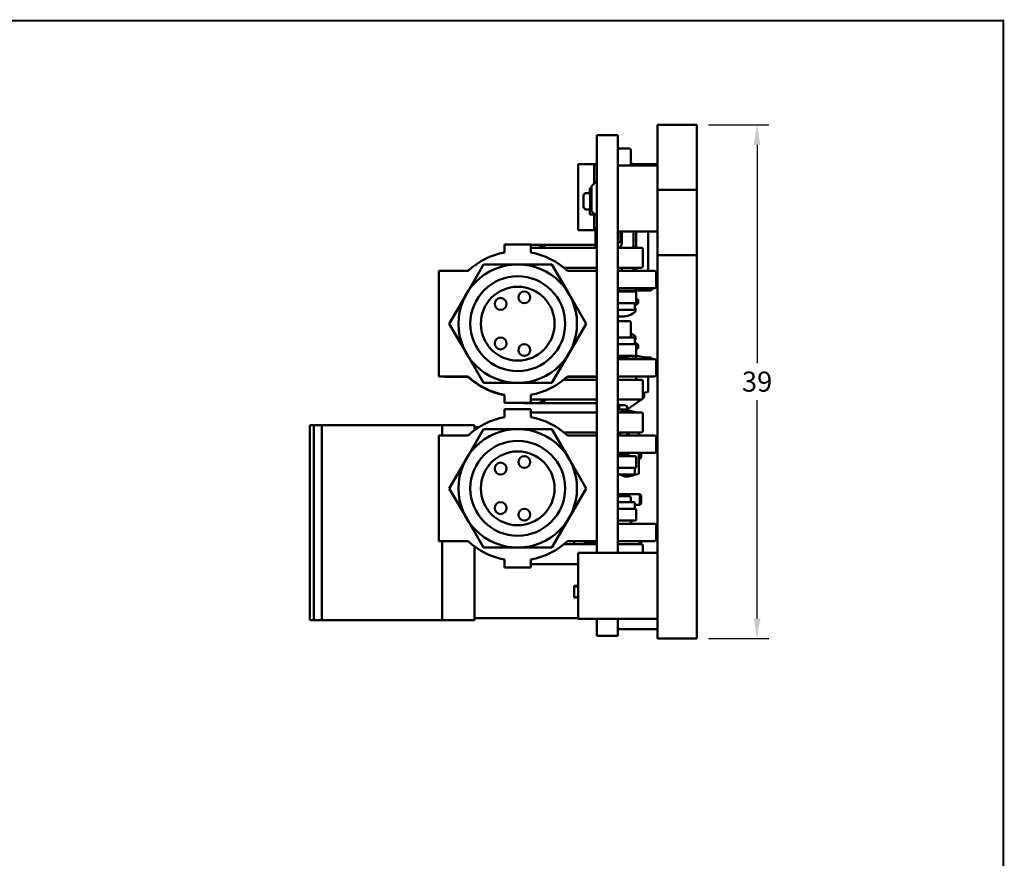
# Model space of a CAD drawing. Units: inches. Extents: x 0.3 to 16.4, y 0.4 to 10.4.
# Drawn here: x 10.5 to 16.4, y 5.4 to 10.4 of the extents above; entities that cross this region are included whole.
import ezdxf
from ezdxf.enums import TextEntityAlignment as Align

# ---------------------------------------------------------------- set-up
doc = ezdxf.new("R2010")
doc.units = ezdxf.units.IN
doc.header["$LTSCALE"] = 0.75
doc.header["$MEASUREMENT"] = 0
for name, color, linetype, lineweight in [('FD_Dimensions', 7, 'Continuous', 25), ('TEXT', 7, 'Continuous', 35), ('Visible', 7, 'Continuous', 50)]:
    doc.layers.add(name, color=color, linetype=linetype, lineweight=lineweight)
doc.layers.add('TITLE', color=7, linetype='Continuous', true_color=0x003f77)
doc.layers.add('Titleblock', color=7, linetype='Continuous')
doc.styles.get("Standard").update_dxf_attribs({"font": 'arial.ttf'})
doc.dimstyles.new('Dim-Standard', dxfattribs={"dimtxt": 0.12, "dimasz": 0.12, "dimexe": 0.07, "dimexo": 0.07, "dimgap": 0.05, "dimtad": 0, "dimtih": 1, "dimtoh": 1, "dimlfac": 25.4, "dimzin": 12, "dimdsep": 46, "dimtxsty": 'Standard', "dimcen": 0, "dimazin": 3, "dimtp": 0.01, "dimtm": 0.01, "dimtfac": 1, "dimtofl": 0, "dimtmove": 0, "dimatfit": 3, "dimfxl": 1, "dimtolj": 1, "dimtzin": 12, "dimarcsym": 1})

# ---------------------------------------------------------------- blocks, each defined once
blk = doc.blocks.new('TITLEBLOCK_PULSEROLLER_ANSI_B_REV_3')
at = {"layer": 'TITLE', "color": 156, "true_color": 0x003f77, "const_width": 0.322}
blk.add_lwpolyline([(0, 0), (-407.47, 0), (-407.47, 254.27), (0, 254.27)], close=True, dxfattribs=at)
at = {"layer": 'TEXT', "color": 7}
blk.add_attdef('PLOT_TIME', (-403.45, 28.65), '', height=2.05, rotation=90, dxfattribs=at)
for tag, height, p in [('A', 2.73, (-403.22, 24.19)), ('REVDATE1', 2.05, (-386.4, 24.19)), ('B', 2.73, (-403.22, 18.5)), ('REVDATE2', 2.05, (-386.4, 18.5)), ('C', 2.73, (-403.22, 13.08)), ('REVDATE3', 2.05, (-386.4, 13.08)), ('D', 2.73, (-403.22, 7.84)), ('REVDATE4', 2.05, (-386.4, 7.84)), ('REV', 2.46, (-85.33, 2.6))]:
    blk.add_attdef(tag, text='', height=height, dxfattribs=at).set_placement(p, align=Align.MIDDLE_CENTER)
for tag, height, p in [('REV_DES1', 2.05, (-372.77, 24.19)), ('DATE', 2.42, (-198.13, 24.19)), ('REV_DES2', 2.05, (-372.77, 18.5)), ('DESIGN', 2.15, (-189.27, 18.71)), ('REV_DES3', 2.05, (-372.77, 13.08)), ('SCALE', 2.15, (-189.27, 8.22)), ('REV_DES4', 2.05, (-372.77, 7.84)), ('SHEET', 2.15, (-189.27, 2.88)), ('DWG_NO', 2.46, (-149.4, 2.6))]:
    blk.add_attdef(tag, text='', height=height, dxfattribs=at).set_placement(p, align=Align.MIDDLE_LEFT)
for tag, p in [('TITLE1', (-120.3, 21.45)), ('TITLE2', (-120.3, 17.27))]:
    blk.add_attdef(tag, text='', height=2.46, dxfattribs=at).set_placement(p, align=Align.CENTER)
blk = doc.blocks.new('*D18')
at = {"layer": 'Defpoints', "color": 0, "transparency": 16777216}
for p in [(14.5483, 9.7686), (14.5483, 6.6977), (14.9083, 6.6977)]:
    blk.add_point(p, dxfattribs=at)
at = {"layer": 'FD_Dimensions', "lineweight": -2, "transparency": 16777216}
for p, q in [((14.6183, 9.7686), (14.9783, 9.7686)), ((14.9083, 9.6486), (14.9083, 8.3445)), ((14.9083, 6.8177), (14.9083, 8.1218)), ((14.6183, 6.6977), (14.9783, 6.6977))]:
    blk.add_line(p, q, dxfattribs=at)
at = {"layer": 'FD_Dimensions', "transparency": 16777216}
for points in [[(14.8883, 9.6486), (14.9283, 9.6486), (14.9083, 9.7686)], [(14.8883, 6.8177), (14.9283, 6.8177), (14.9083, 6.6977)]]:
    blk.add_solid(points, dxfattribs=at)
at = {"layer": 'FD_Dimensions', "color": 0, "transparency": 16777216, "insert": (14.9083, 8.2332), "char_height": 0.12, "attachment_point": 5}
blk.add_mtext('\\A1;39', dxfattribs=at)

msp = doc.modelspace()

# ---------------------------------------------------------------- linework, layer by layer
at = {"layer": 'Visible', "extrusion": (-1, -2.22045e-16, 2.9666e-13)}
for p, q in [((14.5483, 9.76858), (14.31208, 9.76858)), ((14.31208, 9.76858), (14.31208, 9.6111)), ((14.5483, 9.6111), (14.5483, 9.76858)), ((13.94986, 8.89456), (13.94986, 9.70559)), ((13.94986, 9.70559), (14.07586, 9.70559)), ((14.07586, 9.70559), (14.07586, 7.20953)), ((14.14279, 9.62685), (14.08767, 9.62685)), ((14.1546, 9.52449), (14.1546, 9.61504)), ((14.31208, 9.37882), (14.31208, 9.6111)), ((14.5483, 9.37882), (14.5483, 9.6111)), ((14.1546, 9.54935), (14.15476, 9.54935)), ((14.1546, 9.54243), (14.15476, 9.54243)), ((14.1546, 9.53587), (14.15476, 9.53587)), ((14.15476, 9.54243), (14.15476, 9.54935)), ((14.15476, 9.53587), (14.15476, 9.54243)), ((14.15476, 9.53431), (14.15476, 9.53587)), ((13.83964, 9.13866), (13.83964, 9.53236)), ((13.83964, 9.53236), (13.93413, 9.53236)), ((13.93413, 9.41819), (13.93413, 9.53236)), ((13.94986, 9.53236), (13.93413, 9.53236)), ((14.07586, 9.52449), (14.31208, 9.52449)), ((14.1546, 9.53431), (14.15476, 9.53431)), ((14.1546, 9.53405), (14.15476, 9.53405)), ((14.15476, 9.52887), (14.1546, 9.52887)), ((14.15476, 9.53405), (14.15476, 9.53431)), ((14.15476, 9.52887), (14.15476, 9.53405)), ((14.31208, 9.53236), (14.15476, 9.53236)), ((13.91838, 9.40244), (13.94986, 9.43392)), ((13.91049, 9.3607), (13.88687, 9.3607)), ((13.90852, 9.39062), (13.91838, 9.39062)), ((13.90852, 9.39062), (13.90852, 9.36306)), ((13.91838, 9.36306), (13.90852, 9.36306)), ((13.91049, 9.2607), (13.91049, 9.36306)), ((13.91838, 9.25284), (13.91838, 9.40244)), ((14.31208, 9.37882), (14.5483, 9.37882)), ((14.31208, 9.22134), (14.31208, 9.37882)), ((14.5483, 9.37882), (14.5483, 9.22134)), ((13.87112, 9.34495), (13.87112, 9.27881)), ((13.88687, 9.26306), (13.91049, 9.26306)), ((13.90852, 9.23314), (13.90852, 9.2607)), ((13.90852, 9.2607), (13.91838, 9.2607)), ((13.91838, 9.25284), (13.94986, 9.22135)), ((13.93807, 9.23314), (13.90852, 9.23314)), ((13.93413, 9.13866), (13.93413, 9.23314)), ((14.31208, 9.14654), (14.31208, 9.22134)), ((14.5483, 9.14654), (14.5483, 9.22134)), ((13.83964, 9.13866), (13.93413, 9.13866)), ((13.94199, 9.13866), (13.93413, 9.13866)), ((13.94199, 9.15272), (13.94199, 9.15088)), ((13.94199, 9.15272), (13.94986, 9.15272)), ((13.94199, 9.15088), (13.94199, 9.11187)), ((13.94199, 9.15088), (13.94986, 9.15088)), ((14.07586, 9.13079), (14.31208, 9.13079)), ((14.09161, 9.06781), (14.09161, 9.13079)), ((14.09948, 9.13079), (14.09948, 9.05205)), ((14.17035, 9.13079), (14.17035, 9.03235)), ((14.18609, 9.13079), (14.18609, 9.03235)), ((14.25696, 9.08744), (14.25696, 9.13079)), ((14.31208, 8.98906), (14.31208, 9.14654)), ((14.5483, 9.14654), (14.5483, 8.98906)), ((13.94199, 9.11187), (13.94199, 9.07275)), ((13.94199, 9.11187), (13.94986, 9.11187)), ((13.94199, 9.07275), (13.94199, 9.06614)), ((13.94199, 9.07275), (13.94986, 9.07275)), ((13.94199, 9.06614), (13.94199, 9.04801)), ((13.94199, 9.06614), (13.94986, 9.06614)), ((14.07586, 9.06781), (14.09161, 9.06781)), ((14.25696, 8.89456), (14.25696, 9.08744)), ((13.39868, 9.05204), (13.39868, 9.00545)), ((13.55616, 9.05204), (13.39868, 9.05204)), ((13.55616, 9.00545), (13.55616, 9.05204)), ((13.55616, 9.05007), (13.59553, 9.05007)), ((13.55616, 9.03235), (13.94986, 9.03235)), ((13.94199, 9.05007), (13.59553, 9.05007)), ((13.94199, 9.04801), (13.94199, 9.03235)), ((14.07586, 9.03235), (14.21758, 9.03235)), ((14.09948, 9.05206), (14.09161, 9.04418)), ((14.09161, 9.04418), (14.09161, 9.03235)), ((14.09161, 9.04418), (14.09161, 9.04418)), ((14.22545, 9.02448), (14.22545, 8.92212)), ((14.31208, 8.98906), (14.5483, 8.98906)), ((14.31208, 6.8552), (14.31208, 8.98906)), ((14.5483, 6.8552), (14.5483, 8.98906)), ((13.18018, 8.89456), (13.00498, 8.89456)), ((13.00498, 8.89456), (13.00498, 8.26464)), ((13.27285, 8.93393), (13.17056, 8.75676)), ((13.47742, 8.93393), (13.27285, 8.93393)), ((13.68199, 8.93393), (13.47742, 8.93393)), ((13.78428, 8.75676), (13.68199, 8.93393)), ((13.75231, 8.91424), (13.94986, 8.91424)), ((13.94986, 8.89456), (13.77466, 8.89456)), ((13.94986, 8.26464), (13.94986, 8.89456)), ((14.07586, 8.91424), (14.21758, 8.91424)), ((14.09161, 8.89458), (14.07586, 8.89458)), ((14.29632, 8.89456), (14.07586, 8.89456)), ((14.09161, 8.89456), (14.09161, 8.89458)), ((14.09556, 8.91424), (14.09948, 8.91033)), ((14.09948, 8.91033), (14.09948, 8.89456)), ((14.17035, 8.91424), (14.17035, 8.89456)), ((14.18609, 8.91424), (14.18609, 8.89456)), ((14.30419, 8.88669), (14.30419, 8.80007)), ((14.29632, 8.7922), (14.07586, 8.7922)), ((14.07818, 8.78508), (14.07586, 8.78344)), ((14.07586, 8.77842), (14.08515, 8.77842)), ((14.07586, 8.77251), (14.17821, 8.77251)), ((14.10081, 8.77647), (14.09043, 8.77251)), ((14.09313, 8.77647), (14.16883, 8.77647)), ((14.1236, 8.77251), (14.13398, 8.77647)), ((14.1768, 8.77842), (14.2727, 8.77842)), ((14.2727, 8.77842), (14.2727, 8.7922)), ((14.28647, 8.7922), (14.2727, 8.77842)), ((13.17056, 8.75676), (13.06827, 8.5796)), ((13.88657, 8.5796), (13.78428, 8.75676)), ((14.18608, 8.76464), (14.18608, 8.70952)), ((14.19789, 8.70165), (14.19789, 8.72133)), ((14.07586, 8.70165), (14.17821, 8.70165)), ((14.07586, 8.66228), (14.17033, 8.66228)), ((14.17821, 8.70165), (14.17821, 8.67015)), ((14.18214, 8.65243), (14.18214, 8.67212)), ((14.1034, 8.62291), (14.07586, 8.62291)), ((14.14279, 8.59535), (14.08767, 8.59535)), ((13.06827, 8.5796), (13.17056, 8.40243)), ((13.78428, 8.40243), (13.88657, 8.5796)), ((14.1546, 8.49692), (14.1546, 8.58354)), ((14.07586, 8.49692), (14.17033, 8.49692)), ((14.1546, 8.51785), (14.15476, 8.51785)), ((14.1546, 8.51094), (14.15476, 8.51094)), ((14.1546, 8.50437), (14.15476, 8.50437)), ((14.1546, 8.50282), (14.15476, 8.50282)), ((14.1546, 8.50256), (14.15476, 8.50256)), ((14.15476, 8.49737), (14.1546, 8.49737)), ((14.15476, 8.51094), (14.15476, 8.51785)), ((14.15476, 8.50437), (14.15476, 8.51094)), ((14.15476, 8.50282), (14.15476, 8.50437)), ((14.15476, 8.50256), (14.15476, 8.50282)), ((14.15476, 8.49737), (14.15476, 8.50256)), ((14.17821, 8.48905), (14.17821, 8.45755)), ((14.18214, 8.48314), (14.18214, 8.50283)), ((14.07586, 8.45755), (14.17821, 8.45755)), ((14.18608, 8.44968), (14.18608, 8.39456)), ((14.19789, 8.43393), (14.19789, 8.45362)), ((13.17056, 8.40243), (13.27285, 8.22527)), ((13.68199, 8.22527), (13.78428, 8.40243)), ((14.07586, 8.38669), (14.17821, 8.38669)), ((14.07586, 8.37684), (14.11447, 8.37684)), ((14.29632, 8.367), (14.07586, 8.367)), ((14.09161, 8.36931), (14.09161, 8.36951)), ((14.09161, 8.367), (14.09161, 8.36931)), ((14.09486, 8.37339), (14.10273, 8.37477)), ((14.09948, 8.3709), (14.09948, 8.367)), ((14.10273, 8.37477), (14.17028, 8.38669)), ((14.17035, 8.367), (14.17035, 8.38669)), ((14.17862, 8.3867), (14.18609, 8.3867)), ((14.18609, 8.367), (14.18609, 8.3867)), ((14.18609, 8.3867), (14.25371, 8.37477)), ((14.24197, 8.37684), (14.2727, 8.37684)), ((14.25696, 8.367), (14.25696, 8.3709)), ((14.2727, 8.367), (14.2727, 8.37684)), ((14.28254, 8.367), (14.2727, 8.37684)), ((14.30419, 8.35913), (14.30419, 8.27251)), ((13.00498, 8.26464), (13.18018, 8.26464)), ((13.16493, 8.26267), (13.04435, 8.26267)), ((13.75231, 8.24495), (13.94986, 8.24495)), ((13.77466, 8.26464), (13.94986, 8.26464)), ((13.78991, 8.26267), (13.94986, 8.26267)), ((13.94986, 7.91031), (13.94986, 8.26464)), ((14.29632, 8.26464), (14.07586, 8.26464)), ((14.07586, 8.24495), (14.21758, 8.24495)), ((14.18609, 8.24495), (14.18609, 8.26464)), ((14.25696, 8.17415), (14.25696, 8.26464)), ((13.27285, 8.22527), (13.47742, 8.22527)), ((13.47742, 8.22527), (13.68199, 8.22527)), ((14.22545, 8.23708), (14.22545, 8.13472)), ((13.39868, 8.15375), (13.39868, 8.10716)), ((13.55616, 8.10716), (13.55616, 8.15375)), ((13.55616, 8.12684), (13.94986, 8.12684)), ((14.07586, 8.12684), (14.21758, 8.12684)), ((14.13096, 8.06582), (14.21814, 8.12686)), ((14.22477, 8.1315), (14.22496, 8.13164)), ((14.22545, 8.16529), (14.25371, 8.17027)), ((14.23333, 8.1617), (14.23333, 8.16372)), ((13.39868, 8.10716), (13.55616, 8.10716)), ((13.39868, 8.06779), (13.39868, 8.0212)), ((13.55616, 8.06779), (13.39868, 8.06779)), ((13.59553, 8.10519), (13.51679, 8.10519)), ((13.55616, 8.0212), (13.55616, 8.06779)), ((13.94986, 8.10519), (13.59553, 8.10519)), ((14.08372, 8.09248), (14.07586, 8.10371)), ((14.07586, 8.07705), (14.08372, 8.06582)), ((14.08372, 8.09248), (14.08372, 8.06582)), ((14.08372, 8.09248), (14.11085, 8.09248)), ((14.13096, 8.06582), (14.08372, 8.06582)), ((14.13096, 8.08217), (14.13096, 8.06582)), ((13.55616, 8.0481), (13.94986, 8.0481)), ((14.07586, 8.0481), (14.21758, 8.0481)), ((14.09004, 8.0481), (14.11523, 8.0607)), ((14.13885, 8.0607), (14.11523, 8.0607)), ((14.11523, 8.0607), (14.11523, 8.0481)), ((14.13885, 8.0481), (14.13885, 8.0607)), ((14.13885, 8.0607), (14.18924, 8.0481)), ((14.22545, 8.04023), (14.22545, 7.93787)), ((12.23534, 7.9733), (12.25897, 7.9733)), ((12.23534, 6.80795), (12.23534, 7.9733)), ((12.25897, 7.9733), (12.28259, 7.9733)), ((12.25897, 6.80795), (12.25897, 7.9733)), ((12.30621, 7.9733), (12.28259, 7.9733)), ((12.30621, 7.9733), (12.30621, 6.80795)), ((13.02668, 7.9733), (12.30621, 7.9733)), ((13.02668, 7.9733), (13.0503, 7.9733)), ((13.02668, 7.91031), (13.02668, 7.9733)), ((13.0503, 7.9733), (13.19597, 7.9733)), ((13.27285, 7.94968), (13.17056, 7.77251)), ((13.19597, 7.9733), (13.2196, 7.9733)), ((13.2196, 7.9733), (13.2196, 7.94331)), ((13.2196, 7.96149), (13.24614, 7.96149)), ((13.47742, 7.94968), (13.27285, 7.94968)), ((13.68199, 7.94968), (13.47742, 7.94968)), ((13.78428, 7.77251), (13.68199, 7.94968)), ((13.18018, 7.91031), (13.00498, 7.91031)), ((13.00498, 7.91031), (13.00498, 7.28039)), ((13.75231, 7.92999), (13.94986, 7.92999)), ((13.94986, 7.91031), (13.77466, 7.91031)), ((13.94007, 7.91031), (13.94007, 7.91031)), ((13.94007, 7.91031), (13.94794, 7.91031)), ((13.94794, 7.92999), (13.94794, 7.91031)), ((13.94794, 7.91031), (13.94794, 7.91031)), ((13.94986, 7.28039), (13.94986, 7.91031)), ((14.07586, 7.92999), (14.21758, 7.92999)), ((14.07586, 7.92881), (14.09152, 7.92881)), ((14.29632, 7.91031), (14.07586, 7.91031)), ((14.08373, 7.92999), (14.08373, 7.92881)), ((14.09152, 7.92881), (14.09152, 7.91031)), ((14.09152, 7.92881), (14.09566, 7.92881)), ((14.09566, 7.92881), (14.13098, 7.92881)), ((14.11523, 7.92999), (14.11523, 7.92881)), ((14.13098, 7.92881), (14.13098, 7.91031)), ((14.13885, 7.91031), (14.13885, 7.92999)), ((14.20184, 7.92999), (14.20184, 7.91031)), ((14.30419, 7.90243), (14.30419, 7.81582)), ((13.17056, 7.77251), (13.06827, 7.59535)), ((13.88657, 7.59535), (13.78428, 7.77251)), ((14.29632, 7.80795), (14.07586, 7.80795)), ((14.09152, 7.79731), (14.07586, 7.79731)), ((14.07586, 7.78826), (14.17821, 7.78826)), ((14.08373, 7.79731), (14.08373, 7.78826)), ((14.09152, 7.80795), (14.09152, 7.79731)), ((14.09566, 7.79731), (14.09152, 7.79731)), ((14.13098, 7.79731), (14.09566, 7.79731)), ((14.11523, 7.79731), (14.11523, 7.78826)), ((14.13098, 7.80795), (14.13098, 7.79731)), ((14.13885, 7.78826), (14.13885, 7.80795)), ((14.18608, 7.78039), (14.18608, 7.72527)), ((14.20184, 7.80795), (14.20184, 7.68117)), ((14.20778, 7.77252), (14.20184, 7.77252)), ((14.20778, 7.77252), (14.20778, 7.80795)), ((14.21566, 7.78039), (14.20778, 7.77252)), ((14.21566, 7.78039), (14.21566, 7.80795)), ((14.07586, 7.71739), (14.17821, 7.71739)), ((14.17821, 7.71739), (14.17821, 7.6859)), ((14.07586, 7.67802), (14.17033, 7.67802)), ((14.09003, 7.67802), (14.11523, 7.66542)), ((14.11523, 7.67802), (14.11523, 7.66542)), ((14.11523, 7.66542), (14.13885, 7.66542)), ((14.20184, 7.68117), (14.13885, 7.66542)), ((14.13885, 7.66542), (14.13885, 7.67802)), ((13.06827, 7.59535), (13.17056, 7.41818)), ((13.78428, 7.41818), (13.88657, 7.59535)), ((14.07586, 7.55992), (14.20778, 7.55992)), ((14.14279, 7.54812), (14.08767, 7.54812)), ((14.1546, 7.51267), (14.1546, 7.53631)), ((14.20778, 7.55992), (14.21566, 7.55204)), ((14.20778, 7.49692), (14.20778, 7.55992)), ((14.21566, 7.5048), (14.21566, 7.55204)), ((14.07586, 7.51267), (14.17033, 7.51267)), ((14.17821, 7.5048), (14.17821, 7.4733)), ((14.20778, 7.49692), (14.17821, 7.49692)), ((14.21566, 7.5048), (14.20778, 7.49692)), ((13.17056, 7.41818), (13.27285, 7.24102)), ((13.68199, 7.24102), (13.78428, 7.41818)), ((14.07586, 7.4733), (14.17821, 7.4733)), ((14.18608, 7.46543), (14.18608, 7.41031)), ((14.07586, 7.40243), (14.17821, 7.40243)), ((14.29632, 7.38275), (14.07586, 7.38275)), ((14.1546, 7.38275), (14.1546, 7.40243)), ((14.1546, 7.40203), (14.15476, 7.40203)), ((14.15476, 7.39806), (14.1546, 7.39806)), ((14.1546, 7.39639), (14.15476, 7.39639)), ((14.1546, 7.3908), (14.15476, 7.3908)), ((14.15476, 7.40203), (14.15476, 7.40243)), ((14.15476, 7.39806), (14.15476, 7.40203)), ((14.15476, 7.39639), (14.15476, 7.39806)), ((14.15476, 7.3908), (14.15476, 7.39639)), ((14.30419, 7.37487), (14.30419, 7.28826)), ((13.00498, 7.28039), (13.18018, 7.28039)), ((13.02668, 6.80795), (13.02668, 7.28039)), ((13.2196, 7.24739), (13.2196, 6.80795)), ((13.27285, 7.24102), (13.47742, 7.24102)), ((13.47742, 7.24102), (13.68199, 7.24102)), ((13.75231, 7.2607), (13.94986, 7.2607)), ((13.77466, 7.28039), (13.94986, 7.28039)), ((13.81408, 7.2607), (13.81408, 7.28039)), ((13.90852, 7.27252), (13.88687, 7.27252)), ((13.94199, 7.27646), (13.90852, 7.27646)), ((13.90852, 7.27646), (13.90852, 7.2607)), ((13.94199, 7.28039), (13.94199, 7.2607)), ((13.94986, 7.20953), (13.94986, 7.28039)), ((14.29632, 7.28039), (14.07586, 7.28039)), ((14.07586, 7.2607), (14.21758, 7.2607)), ((14.20778, 7.2607), (14.20778, 7.28039)), ((14.21172, 7.28039), (14.21566, 7.27645)), ((14.21566, 7.2607), (14.21566, 7.27645)), ((14.22545, 7.25283), (14.22545, 7.20953)), ((14.31208, 7.20953), (13.83964, 7.20953)), ((13.83964, 6.81583), (13.83964, 7.20953)), ((13.39868, 7.16949), (13.39868, 7.12291)), ((13.39868, 7.12291), (13.55616, 7.12291)), ((13.55616, 7.12291), (13.55616, 7.16949)), ((13.55616, 7.14259), (13.83964, 7.14259)), ((13.81408, 6.94181), (13.81408, 7.01267)), ((13.81408, 7.01267), (13.83964, 7.01267)), ((13.81408, 7.00874), (13.83964, 7.00874)), ((13.83964, 6.94574), (13.81408, 6.94574)), ((13.83964, 6.94181), (13.81408, 6.94181)), ((14.31208, 6.69772), (14.31208, 6.8552)), ((14.5483, 6.69772), (14.5483, 6.8552)), ((12.23534, 6.80795), (12.25897, 6.80795)), ((12.25897, 6.80795), (12.28259, 6.80795)), ((12.28259, 6.80795), (12.30621, 6.80795)), ((12.30621, 6.80795), (13.02668, 6.80795)), ((13.02668, 6.80795), (13.0503, 6.80795)), ((13.0503, 6.80795), (13.19597, 6.80795)), ((13.19597, 6.80795), (13.2196, 6.80795)), ((13.83964, 6.81976), (13.2196, 6.81976)), ((13.83964, 6.81583), (14.31208, 6.81583)), ((13.94986, 6.71347), (13.94986, 6.81583)), ((14.07586, 6.81583), (14.07586, 6.71347)), ((13.94986, 6.71347), (14.07586, 6.71347)), ((14.07586, 6.75284), (14.31208, 6.75284)), ((14.31208, 6.69772), (14.5483, 6.69772))]:
    msp.add_line(p, q, dxfattribs=at)
at = {"layer": 'Visible'}
for centre, radius in [((13.47742, 8.5796), 0.35433), ((13.47742, 8.5796), 0.28346), ((13.47742, 8.5796), 0.22047), ((13.51679, 8.73708), 0.03543), ((13.37506, 8.69771), 0.03543), ((13.37506, 8.46149), 0.03543), ((13.51679, 8.42212), 0.03543), ((13.47742, 7.59535), 0.35433), ((13.47742, 7.59535), 0.28346), ((13.47742, 7.59535), 0.22047), ((13.51679, 7.75283), 0.03543), ((13.37506, 7.71346), 0.03543), ((13.37506, 7.47724), 0.03543), ((13.51679, 7.43787), 0.03543)]:
    msp.add_circle(centre, radius, dxfattribs=at)
for centre, radius, start, end in [((14.08767, 9.61504), 0.01181, 90, 180), ((13.88687, 9.27881), 0.01575, 180, 270), ((14.08767, 8.58354), 0.01181, 90, 180), ((14.09554, 8.36951), 0.00394, 100, 180), ((14.10342, 8.3709), 0.00394, 100, 180), ((14.20881, 8.15009), 0.02452, 311.208562, 359.328263), ((14.08767, 7.53631), 0.01181, 90, 180), ((13.88687, 7.25678), 0.01575, 90, 165.563593)]:
    msp.add_arc(centre, radius, start, end, dxfattribs=at)
at = {"layer": 'Visible', "extrusion": (0, -2.22045e-16, -1)}
for centre, radius, start, end in [((-14.14279, 9.61504), 0.01181, 90, 180), ((-13.88687, 9.34495), 0.01575, 0, 90), ((-13.59553, 9.0107), 0.03937, 90, 146.635259), ((-13.47742, 8.5796), 0.43307, 46.658242, 79.524318), ((-13.16493, 8.93196), 0.03937, 243.495045, 251.811206), ((-13.78991, 8.93196), 0.03937, 288.188794, 296.504955), ((-14.21758, 8.92212), 0.00787, 180, 270), ((-14.29632, 8.88669), 0.00787, 90, 180), ((-14.09313, 8.79373), 0.01727, 270, 354.895621), ((-14.17821, 8.76464), 0.00787, 90, 180), ((-14.29632, 8.80007), 0.00787, 180, 270), ((-14.11915, 8.63111), 0.11975, 123.980043, 131.11209), ((-14.17033, 8.67015), 0.00787, 180, 270), ((-14.17821, 8.70952), 0.00787, 180, 270), ((-14.11915, 8.79187), 0.11975, 228.88791, 240.452122), ((-14.1034, 8.74266), 0.11975, 228.88791, 270), ((-14.14279, 8.58354), 0.01181, 90, 180), ((-14.1034, 8.41261), 0.11975, 115.309194, 131.11209), ((-14.1034, 8.57337), 0.11975, 228.88791, 231.342944), ((-14.11915, 8.36339), 0.11975, 119.547878, 131.11209), ((-14.17821, 8.44968), 0.00787, 90, 180), ((-14.11915, 8.52415), 0.11975, 228.88791, 236.019957), ((-14.17821, 8.39456), 0.00787, 180, 270), ((-14.25302, 8.3709), 0.00394, 100, 180), ((-14.29632, 8.35913), 0.00787, 90, 180), ((-13.04435, 8.30204), 0.03937, 270, 288.188794), ((-13.16493, 8.2233), 0.03937, 90, 131.409622), ((-13.47742, 8.5796), 0.43307, 280.475682, 313.341758), ((-13.47742, 8.5796), 0.43307, 226.658242, 259.524318), ((-13.78991, 8.2233), 0.03937, 48.590378, 90), ((-14.21758, 8.23708), 0.00787, 90, 180), ((-14.29632, 8.27251), 0.00787, 180, 270), ((-13.59553, 8.14456), 0.03937, 206.745809, 270), ((-14.21758, 8.13472), 0.00787, 180, 270), ((-14.25302, 8.17415), 0.00394, 180, 260), ((-13.51679, 8.14456), 0.03937, 270, 288.188794), ((-13.47742, 7.59535), 0.43307, 46.658242, 79.524318), ((-14.21758, 8.04023), 0.00787, 90, 180), ((-14.21758, 7.93787), 0.00787, 180, 270), ((-14.17821, 7.78039), 0.00787, 90, 180), ((-14.29632, 7.81582), 0.00787, 180, 270), ((-14.17821, 7.72527), 0.00787, 180, 270), ((-14.17033, 7.6859), 0.00787, 180, 270), ((-14.14279, 7.53631), 0.01181, 90, 180), ((-14.17033, 7.5048), 0.00787, 90, 180), ((-14.17821, 7.46543), 0.00787, 90, 180), ((-14.17821, 7.41031), 0.00787, 180, 270), ((-14.29632, 7.37487), 0.00787, 90, 180), ((-13.47742, 7.59535), 0.43307, 280.475682, 313.341758), ((-13.47742, 7.59535), 0.43307, 226.658242, 259.524318), ((-14.21758, 7.25283), 0.00787, 90, 180)]:
    msp.add_arc(centre, radius, start, end, dxfattribs=at)
at = {"layer": 'Visible', "extrusion": (5.04871e-29, -2.22045e-16, -1)}
for centre, radius, start, end in [((-14.21758, 9.02448), 0.00787, 90, 180), ((-13.47742, 8.5796), 0.43307, 100.475682, 133.341758), ((-14.16883, 8.79373), 0.01727, 185.104379, 270), ((-13.47742, 8.57763), 0.43307, 280.475682, 311.409622), ((-13.47742, 8.57763), 0.43307, 228.590378, 230.191167), ((-13.47742, 7.59535), 0.43307, 100.475682, 133.341758), ((-14.29632, 7.28826), 0.00787, 180, 270)]:
    msp.add_arc(centre, radius, start, end, dxfattribs=at)
at = {"layer": 'Visible', "extrusion": (-5.04871e-29, -2.22045e-16, -1)}
for centre, radius, start, end in [((-14.1034, 8.5819), 0.11975, 128.657056, 131.11209), ((-14.17033, 8.48905), 0.00787, 90, 180), ((-14.29632, 7.90243), 0.00787, 90, 180)]:
    msp.add_arc(centre, radius, start, end, dxfattribs=at)
at = {"layer": 'Visible'}
for points in [[(13.59553, 9.05007), (13.61295, 9.05007), (13.63112, 9.04467), (13.64423, 9.03235)], [(13.59553, 8.10519), (13.61328, 8.10519), (13.63181, 8.1108), (13.64497, 8.12362)], [(14.22496, 8.13164), (14.22496, 8.13164), (14.22495, 8.13172), (14.22492, 8.13186)], [(14.23333, 8.16668), (14.23333, 8.16575), (14.23333, 8.16476), (14.23333, 8.16372)], [(14.23333, 8.1617), (14.23333, 8.15379), (14.23333, 8.1498), (14.23333, 8.1498)]]:
    msp.add_open_spline(points, degree=3, dxfattribs=at)
msp.add_open_spline([(14.13096, 8.08217), (14.13096, 8.08223), (14.13096, 8.0823), (14.13093, 8.08344), (14.13065, 8.08454), (14.12957, 8.08647), (14.12885, 8.08736), (14.12698, 8.08893), (14.12584, 8.08961), (14.12275, 8.09101), (14.12044, 8.09162), (14.11563, 8.09235), (14.11313, 8.09248), (14.11085, 8.09248)], degree=3, knots=[0.091435171, 0.091435171, 0.091435171, 0.091435171, 0.091830183, 0.091830183, 0.098490546, 0.098490546, 0.103683301, 0.103683301, 0.108876057, 0.108876057, 0.117555049, 0.117555049, 0.12623404, 0.12623404, 0.12623404, 0.12623404], dxfattribs=at)

# ---------------------------------------------------------------- block references
at = {"layer": 'Titleblock', "xscale": 0.03937007874015748, "yscale": 0.03937007874015748, "zscale": 0.03937007874015748}
msp.add_blockref('TITLEBLOCK_PULSEROLLER_ANSI_B_REV_3', (16.38, 0.38), dxfattribs=at)

# ---------------------------------------------------------------- dimensions: what is measured, and where the dimension line sits
at = {"layer": 'FD_Dimensions'}
dim = msp.add_linear_dim(base=(14.9083, 6.69772), p1=(14.5483, 9.76858), p2=(14.5483, 6.69772), angle=90, dimstyle='Dim-Standard', override={"dimlfac": 12.7, "dimclrd": 256, "dimclre": 256}, dxfattribs=at)
dim.commit()
dim.dimension.update_dxf_attribs({"geometry": '*D18', "text_midpoint": (14.9083, 8.23315)})

doc.saveas('drawing.dxf')
